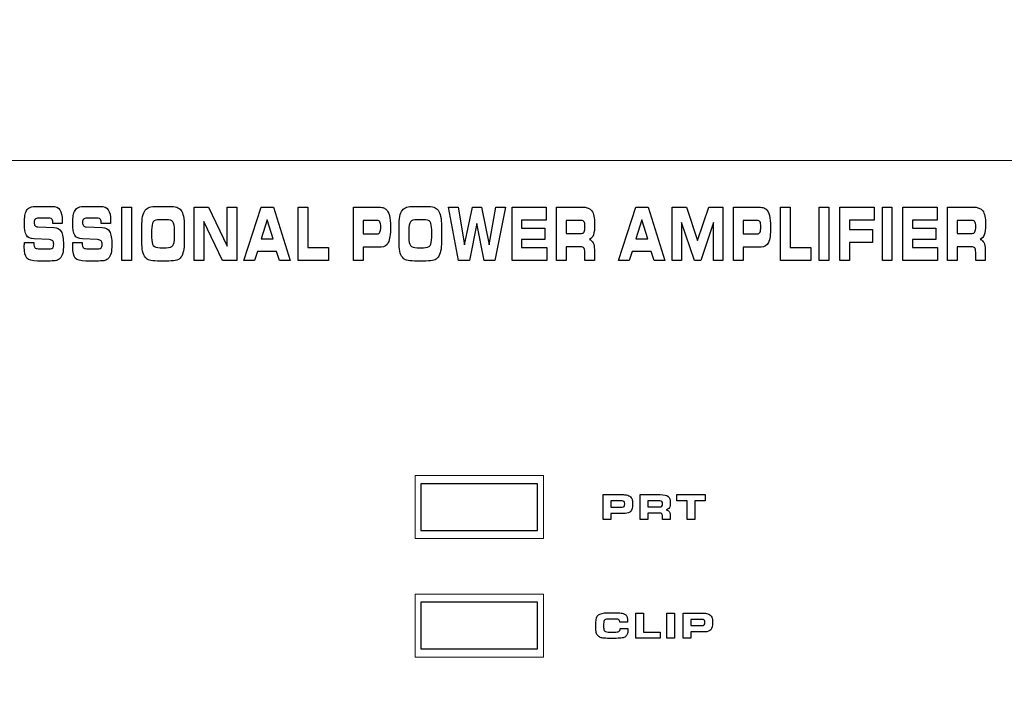
# Model space of a CAD drawing. Units: millimetres. Extents: x -947 to 680, y 488 to 1635.
# Drawn here: x -395 to -353, y 1275 to 1304 of the extents above; entities that cross this region are included whole.
import ezdxf

# ---------------------------------------------------------------- set-up
doc = ezdxf.new("R2010")
doc.units = ezdxf.units.MM
doc.header["$PDSIZE"] = -1
doc.styles.add('SLDTEXTSTYLE0', font='txt')
doc.styles.get("Standard").update_dxf_attribs({"font": 'malgun.ttf'})
doc.dimstyles.new('ISO-25', dxfattribs={"dimtxt": 2.5, "dimasz": 2.5, "dimexe": 1.25, "dimexo": 0.625, "dimtad": 1, "dimtxsty": 'SLDTEXTSTYLE0', "dimcen": 2.5, "dimadec": 0, "dimazin": 0, "dimtfac": 1, "dimtmove": 0, "dimatfit": 3, "dimfxl": 1, "dimarcsym": 0})

# ---------------------------------------------------------------- blocks, each defined once
blk = doc.blocks.new('*D6')
at = {"color": 0, "lineweight": -2, "transparency": 16777216}
for p, q in [((-645.106, 1272.411), (-645.106, 1338.441)), ((-165.106, 1272.411), (-165.106, 1338.441)), ((-630.106, 1328.441), (-180.106, 1328.441))]:
    blk.add_line(p, q, dxfattribs=at)
at = {"color": 0, "transparency": 16777216}
for points in [[(-630.106, 1330.941), (-630.106, 1325.941), (-645.106, 1328.441)], [(-180.106, 1330.941), (-180.106, 1325.941), (-165.106, 1328.441)]]:
    blk.add_solid(points, dxfattribs=at)
at = {"layer": 'Defpoints', "color": 0, "transparency": 16777216}
for p in [(-165.106, 1328.441), (-645.106, 1262.411), (-165.106, 1262.411)]:
    blk.add_point(p, dxfattribs=at)
at = {"color": 0, "transparency": 16777216, "insert": (-405.106, 1355.737), "char_height": 15, "attachment_point": 5}
blk.add_mtext('480,0', dxfattribs=at)

msp = doc.modelspace()

# ---------------------------------------------------------------- linework, layer by layer
at = {"lineweight": 9}
for p, q in [((-378.396, 1284.765), (-378.396, 1282.061)), ((-372.889, 1284.765), (-378.396, 1284.765)), ((-372.889, 1282.061), (-372.889, 1284.765)), ((-373.139, 1284.414), (-378.146, 1284.414)), ((-378.146, 1284.414), (-378.146, 1282.412)), ((-373.139, 1282.412), (-373.139, 1284.414)), ((-378.146, 1282.412), (-373.139, 1282.412)), ((-378.396, 1282.061), (-372.889, 1282.061)), ((-378.396, 1279.678), (-378.396, 1276.975)), ((-372.889, 1279.678), (-378.396, 1279.678)), ((-372.889, 1276.975), (-372.889, 1279.678)), ((-373.139, 1279.328), (-378.146, 1279.328)), ((-378.146, 1279.328), (-378.146, 1277.325)), ((-373.139, 1277.325), (-373.139, 1279.328)), ((-378.146, 1277.325), (-373.139, 1277.325)), ((-378.396, 1276.975), (-372.889, 1276.975))]:
    msp.add_line(p, q, dxfattribs=at)
for p, q in [((-373.139, 1284.414), (-378.146, 1284.414)), ((-378.146, 1284.414), (-378.146, 1282.412)), ((-373.139, 1282.412), (-373.139, 1284.414)), ((-378.146, 1282.412), (-373.139, 1282.412)), ((-373.139, 1279.327), (-378.146, 1279.327)), ((-378.146, 1279.327), (-378.146, 1277.325)), ((-373.139, 1277.325), (-373.139, 1279.327)), ((-378.146, 1277.325), (-373.139, 1277.325))]:
    msp.add_line(p, q)
msp.add_open_spline([(-309.157, 1298.298), (-309.157, 1298.298), (-502.169, 1298.298), (-502.169, 1298.298)], degree=3, dxfattribs=at)
for points in [[(-395.137, 1295.933), (-395.122, 1296.018), (-395.098, 1296.088), (-395.065, 1296.145)], [(-395.065, 1296.145), (-395.026, 1296.209), (-394.975, 1296.253), (-394.912, 1296.28)], [(-394.912, 1296.28), (-394.848, 1296.307), (-394.745, 1296.32), (-394.602, 1296.32)], [(-394.602, 1296.32), (-394.602, 1296.32), (-393.975, 1296.32), (-393.975, 1296.32)], [(-393.975, 1296.32), (-393.819, 1296.32), (-393.708, 1296.272), (-393.639, 1296.175)], [(-393.061, 1295.933), (-393.046, 1296.018), (-393.022, 1296.088), (-392.988, 1296.145)], [(-392.988, 1296.145), (-392.95, 1296.209), (-392.898, 1296.253), (-392.835, 1296.28)], [(-392.835, 1296.28), (-392.772, 1296.307), (-392.669, 1296.32), (-392.526, 1296.32)], [(-392.526, 1296.32), (-392.526, 1296.32), (-391.899, 1296.32), (-391.899, 1296.32)], [(-391.899, 1296.32), (-391.743, 1296.32), (-391.631, 1296.272), (-391.563, 1296.175)], [(-390.972, 1294.004), (-390.972, 1294.004), (-390.972, 1296.292), (-390.972, 1296.292)], [(-390.972, 1296.292), (-390.972, 1296.292), (-390.561, 1296.292), (-390.561, 1296.292)], [(-390.561, 1296.292), (-390.561, 1296.292), (-390.561, 1294.004), (-390.561, 1294.004)], [(-390.085, 1295.894), (-390.062, 1296.006), (-390.025, 1296.095), (-389.973, 1296.16)], [(-389.973, 1296.16), (-389.928, 1296.218), (-389.868, 1296.259), (-389.793, 1296.284)], [(-389.793, 1296.284), (-389.718, 1296.308), (-389.604, 1296.32), (-389.451, 1296.32)], [(-389.451, 1296.32), (-389.451, 1296.32), (-388.968, 1296.32), (-388.968, 1296.32)], [(-388.968, 1296.32), (-388.814, 1296.32), (-388.7, 1296.308), (-388.625, 1296.284)], [(-388.625, 1296.284), (-388.549, 1296.259), (-388.489, 1296.217), (-388.444, 1296.16)], [(-388.444, 1296.16), (-388.394, 1296.096), (-388.358, 1296.008), (-388.335, 1295.896)], [(-387.871, 1294.004), (-387.871, 1294.004), (-387.871, 1296.292), (-387.871, 1296.292)], [(-387.871, 1296.292), (-387.871, 1296.292), (-387.263, 1296.292), (-387.263, 1296.292)], [(-387.263, 1296.292), (-387.263, 1296.292), (-386.46, 1294.614), (-386.46, 1294.614)], [(-386.46, 1294.614), (-386.46, 1294.614), (-386.46, 1296.292), (-386.46, 1296.292)], [(-386.46, 1296.292), (-386.46, 1296.292), (-386.051, 1296.292), (-386.051, 1296.292)], [(-386.051, 1296.292), (-386.051, 1296.292), (-386.051, 1294.004), (-386.051, 1294.004)], [(-385.737, 1294.004), (-385.737, 1294.004), (-385.003, 1296.292), (-385.003, 1296.292)], [(-385.003, 1296.292), (-385.003, 1296.292), (-384.478, 1296.292), (-384.478, 1296.292)], [(-384.478, 1296.292), (-384.478, 1296.292), (-383.757, 1294.004), (-383.757, 1294.004)], [(-383.412, 1294.004), (-383.412, 1294.004), (-383.412, 1296.292), (-383.412, 1296.292)], [(-383.412, 1296.292), (-383.412, 1296.292), (-383.001, 1296.292), (-383.001, 1296.292)], [(-383.001, 1296.292), (-383.001, 1296.292), (-383.001, 1294.558), (-383.001, 1294.558)], [(-381.037, 1294.004), (-381.037, 1294.004), (-381.037, 1296.292), (-381.037, 1296.292)], [(-381.037, 1296.292), (-381.037, 1296.292), (-380.004, 1296.292), (-380.004, 1296.292)], [(-380.004, 1296.292), (-379.913, 1296.292), (-379.84, 1296.285), (-379.785, 1296.27)], [(-379.785, 1296.27), (-379.731, 1296.255), (-379.685, 1296.23), (-379.647, 1296.196)], [(-379.647, 1296.196), (-379.578, 1296.136), (-379.529, 1296.046), (-379.498, 1295.927)], [(-379.05, 1295.894), (-379.027, 1296.006), (-378.99, 1296.095), (-378.938, 1296.16)], [(-378.938, 1296.16), (-378.892, 1296.218), (-378.833, 1296.259), (-378.758, 1296.284)], [(-378.758, 1296.284), (-378.682, 1296.308), (-378.569, 1296.32), (-378.416, 1296.32)], [(-378.416, 1296.32), (-378.416, 1296.32), (-377.932, 1296.32), (-377.932, 1296.32)], [(-377.932, 1296.32), (-377.78, 1296.32), (-377.665, 1296.308), (-377.589, 1296.284)], [(-377.589, 1296.284), (-377.514, 1296.259), (-377.454, 1296.217), (-377.41, 1296.16)], [(-377.41, 1296.16), (-377.359, 1296.096), (-377.323, 1296.008), (-377.299, 1295.896)], [(-376.528, 1294.004), (-376.528, 1294.004), (-376.958, 1296.292), (-376.958, 1296.292)], [(-376.958, 1296.292), (-376.958, 1296.292), (-376.548, 1296.292), (-376.548, 1296.292)], [(-376.548, 1296.292), (-376.548, 1296.292), (-376.271, 1294.665), (-376.271, 1294.665)], [(-376.271, 1294.665), (-376.271, 1294.665), (-375.927, 1296.292), (-375.927, 1296.292)], [(-375.927, 1296.292), (-375.927, 1296.292), (-375.549, 1296.292), (-375.549, 1296.292)], [(-375.549, 1296.292), (-375.549, 1296.292), (-375.224, 1294.665), (-375.224, 1294.665)], [(-375.224, 1294.665), (-375.224, 1294.665), (-374.928, 1296.292), (-374.928, 1296.292)], [(-374.518, 1296.292), (-374.518, 1296.292), (-374.968, 1294.004), (-374.968, 1294.004)], [(-374.928, 1296.292), (-374.928, 1296.292), (-374.518, 1296.292), (-374.518, 1296.292)], [(-374.236, 1294.004), (-374.236, 1294.004), (-374.236, 1296.292), (-374.236, 1296.292)], [(-374.236, 1296.292), (-374.236, 1296.292), (-372.766, 1296.292), (-372.766, 1296.292)], [(-372.766, 1296.292), (-372.766, 1296.292), (-372.766, 1295.735), (-372.766, 1295.735)], [(-372.324, 1294.004), (-372.324, 1294.004), (-372.324, 1296.292), (-372.324, 1296.292)], [(-372.324, 1296.292), (-372.324, 1296.292), (-371.243, 1296.292), (-371.243, 1296.292)], [(-371.243, 1296.292), (-371.029, 1296.292), (-370.884, 1296.238), (-370.807, 1296.13)], [(-369.661, 1294.004), (-369.661, 1294.004), (-368.926, 1296.292), (-368.926, 1296.292)], [(-368.926, 1296.292), (-368.926, 1296.292), (-368.402, 1296.292), (-368.402, 1296.292)], [(-368.402, 1296.292), (-368.402, 1296.292), (-367.68, 1294.004), (-367.68, 1294.004)], [(-367.361, 1294.004), (-367.361, 1294.004), (-367.361, 1296.292), (-367.361, 1296.292)], [(-367.361, 1296.292), (-367.361, 1296.292), (-366.754, 1296.292), (-366.754, 1296.292)], [(-366.754, 1296.292), (-366.754, 1296.292), (-366.274, 1294.863), (-366.274, 1294.863)], [(-366.274, 1294.863), (-366.274, 1294.863), (-365.786, 1296.292), (-365.786, 1296.292)], [(-365.786, 1296.292), (-365.786, 1296.292), (-365.188, 1296.292), (-365.188, 1296.292)], [(-365.188, 1296.292), (-365.188, 1296.292), (-365.188, 1294.004), (-365.188, 1294.004)], [(-364.728, 1294.004), (-364.728, 1294.004), (-364.728, 1296.292), (-364.728, 1296.292)], [(-364.728, 1296.292), (-364.728, 1296.292), (-363.695, 1296.292), (-363.695, 1296.292)], [(-363.695, 1296.292), (-363.604, 1296.292), (-363.531, 1296.285), (-363.476, 1296.27)], [(-363.476, 1296.27), (-363.421, 1296.255), (-363.375, 1296.23), (-363.337, 1296.196)], [(-363.337, 1296.196), (-363.269, 1296.136), (-363.22, 1296.046), (-363.189, 1295.927)], [(-362.718, 1294.004), (-362.718, 1294.004), (-362.718, 1296.292), (-362.718, 1296.292)], [(-362.718, 1296.292), (-362.718, 1296.292), (-362.307, 1296.292), (-362.307, 1296.292)], [(-362.307, 1296.292), (-362.307, 1296.292), (-362.307, 1294.558), (-362.307, 1294.558)], [(-361.052, 1294.004), (-361.052, 1294.004), (-361.052, 1296.292), (-361.052, 1296.292)], [(-361.052, 1296.292), (-361.052, 1296.292), (-360.642, 1296.292), (-360.642, 1296.292)], [(-360.642, 1296.292), (-360.642, 1296.292), (-360.642, 1294.004), (-360.642, 1294.004)], [(-360.172, 1294.004), (-360.172, 1294.004), (-360.172, 1296.292), (-360.172, 1296.292)], [(-360.172, 1296.292), (-360.172, 1296.292), (-358.702, 1296.292), (-358.702, 1296.292)], [(-358.702, 1296.292), (-358.702, 1296.292), (-358.702, 1295.735), (-358.702, 1295.735)], [(-358.346, 1294.004), (-358.346, 1294.004), (-358.346, 1296.292), (-358.346, 1296.292)], [(-358.346, 1296.292), (-358.346, 1296.292), (-357.935, 1296.292), (-357.935, 1296.292)], [(-357.935, 1296.292), (-357.935, 1296.292), (-357.935, 1294.004), (-357.935, 1294.004)], [(-357.465, 1294.004), (-357.465, 1294.004), (-357.465, 1296.292), (-357.465, 1296.292)], [(-357.465, 1296.292), (-357.465, 1296.292), (-355.995, 1296.292), (-355.995, 1296.292)], [(-355.995, 1296.292), (-355.995, 1296.292), (-355.995, 1295.735), (-355.995, 1295.735)], [(-355.554, 1294.004), (-355.554, 1294.004), (-355.554, 1296.292), (-355.554, 1296.292)], [(-355.554, 1296.292), (-355.554, 1296.292), (-354.472, 1296.292), (-354.472, 1296.292)], [(-354.472, 1296.292), (-354.259, 1296.292), (-354.113, 1296.238), (-354.036, 1296.13)], [(-394.545, 1295.817), (-394.624, 1295.817), (-394.676, 1295.804), (-394.701, 1295.777)], [(-394.071, 1295.817), (-394.071, 1295.817), (-394.545, 1295.817), (-394.545, 1295.817)], [(-393.97, 1295.76), (-393.992, 1295.798), (-394.027, 1295.817), (-394.071, 1295.817)], [(-393.936, 1295.59), (-393.936, 1295.666), (-393.947, 1295.722), (-393.97, 1295.76)], [(-392.469, 1295.817), (-392.548, 1295.817), (-392.6, 1295.804), (-392.626, 1295.777)], [(-391.995, 1295.817), (-391.995, 1295.817), (-392.469, 1295.817), (-392.469, 1295.817)], [(-391.894, 1295.76), (-391.916, 1295.798), (-391.95, 1295.817), (-391.995, 1295.817)], [(-391.86, 1295.59), (-391.86, 1295.666), (-391.872, 1295.722), (-391.894, 1295.76)], [(-390.12, 1295.439), (-390.12, 1295.631), (-390.108, 1295.783), (-390.085, 1295.894)], [(-389.34, 1295.747), (-389.488, 1295.747), (-389.586, 1295.716), (-389.632, 1295.654)], [(-389.077, 1295.747), (-389.077, 1295.747), (-389.34, 1295.747), (-389.34, 1295.747)], [(-388.788, 1295.655), (-388.835, 1295.717), (-388.932, 1295.747), (-389.077, 1295.747)], [(-388.335, 1295.896), (-388.312, 1295.784), (-388.3, 1295.641), (-388.3, 1295.466)], [(-384.746, 1295.745), (-384.746, 1295.745), (-385.003, 1294.936), (-385.003, 1294.936)], [(-384.485, 1294.936), (-384.485, 1294.936), (-384.746, 1295.745), (-384.746, 1295.745)], [(-380.019, 1295.722), (-380.019, 1295.722), (-380.624, 1295.722), (-380.624, 1295.722)], [(-380.624, 1295.722), (-380.624, 1295.722), (-380.624, 1295.143), (-380.624, 1295.143)], [(-379.905, 1295.658), (-379.929, 1295.701), (-379.967, 1295.722), (-380.019, 1295.722)], [(-379.084, 1295.439), (-379.084, 1295.631), (-379.073, 1295.783), (-379.05, 1295.894)], [(-378.305, 1295.747), (-378.454, 1295.747), (-378.55, 1295.716), (-378.597, 1295.654)], [(-378.042, 1295.747), (-378.042, 1295.747), (-378.305, 1295.747), (-378.305, 1295.747)], [(-377.753, 1295.655), (-377.8, 1295.717), (-377.897, 1295.747), (-378.042, 1295.747)], [(-377.299, 1295.896), (-377.276, 1295.784), (-377.265, 1295.641), (-377.265, 1295.466)], [(-372.766, 1295.735), (-372.766, 1295.735), (-373.825, 1295.735), (-373.825, 1295.735)], [(-373.825, 1295.735), (-373.825, 1295.735), (-373.825, 1295.389), (-373.825, 1295.389)], [(-371.258, 1295.722), (-371.258, 1295.722), (-371.911, 1295.722), (-371.911, 1295.722)], [(-371.911, 1295.722), (-371.911, 1295.722), (-371.911, 1295.162), (-371.911, 1295.162)], [(-371.145, 1295.661), (-371.168, 1295.702), (-371.206, 1295.722), (-371.258, 1295.722)], [(-368.67, 1295.745), (-368.67, 1295.745), (-368.926, 1294.936), (-368.926, 1294.936)], [(-368.409, 1294.936), (-368.409, 1294.936), (-368.67, 1295.745), (-368.67, 1295.745)], [(-363.71, 1295.722), (-363.71, 1295.722), (-364.315, 1295.722), (-364.315, 1295.722)], [(-364.315, 1295.722), (-364.315, 1295.722), (-364.315, 1295.143), (-364.315, 1295.143)], [(-363.596, 1295.658), (-363.62, 1295.701), (-363.658, 1295.722), (-363.71, 1295.722)], [(-358.702, 1295.735), (-358.702, 1295.735), (-359.761, 1295.735), (-359.761, 1295.735)], [(-359.761, 1295.735), (-359.761, 1295.735), (-359.761, 1295.326), (-359.761, 1295.326)], [(-355.995, 1295.735), (-355.995, 1295.735), (-357.054, 1295.735), (-357.054, 1295.735)], [(-357.054, 1295.735), (-357.054, 1295.735), (-357.054, 1295.389), (-357.054, 1295.389)], [(-354.487, 1295.722), (-354.487, 1295.722), (-355.141, 1295.722), (-355.141, 1295.722)], [(-355.141, 1295.722), (-355.141, 1295.722), (-355.141, 1295.162), (-355.141, 1295.162)], [(-354.374, 1295.661), (-354.398, 1295.702), (-354.435, 1295.722), (-354.487, 1295.722)], [(-394.705, 1295.495), (-394.683, 1295.466), (-394.64, 1295.448), (-394.579, 1295.439)], [(-394.579, 1295.439), (-394.579, 1295.439), (-393.903, 1295.421), (-393.903, 1295.421)], [(-393.936, 1295.581), (-393.936, 1295.581), (-393.936, 1295.59), (-393.936, 1295.59)], [(-393.54, 1295.581), (-393.54, 1295.581), (-393.936, 1295.581), (-393.936, 1295.581)], [(-393.903, 1295.421), (-393.749, 1295.414), (-393.64, 1295.355), (-393.577, 1295.244)], [(-393.537, 1295.66), (-393.537, 1295.644), (-393.538, 1295.617), (-393.54, 1295.581)], [(-392.629, 1295.495), (-392.606, 1295.466), (-392.564, 1295.448), (-392.503, 1295.439)], [(-392.503, 1295.439), (-392.503, 1295.439), (-391.827, 1295.421), (-391.827, 1295.421)], [(-391.86, 1295.581), (-391.86, 1295.581), (-391.86, 1295.59), (-391.86, 1295.59)], [(-391.464, 1295.581), (-391.464, 1295.581), (-391.86, 1295.581), (-391.86, 1295.581)], [(-391.827, 1295.421), (-391.672, 1295.414), (-391.564, 1295.355), (-391.501, 1295.244)], [(-391.461, 1295.66), (-391.461, 1295.644), (-391.462, 1295.617), (-391.464, 1295.581)], [(-390.12, 1294.815), (-390.12, 1294.815), (-390.12, 1295.439), (-390.12, 1295.439)], [(-389.632, 1295.654), (-389.678, 1295.591), (-389.701, 1295.473), (-389.701, 1295.297)], [(-389.701, 1295.297), (-389.701, 1295.297), (-389.701, 1294.98), (-389.701, 1294.98)], [(-388.716, 1295.31), (-388.716, 1295.478), (-388.74, 1295.593), (-388.788, 1295.655)], [(-388.716, 1294.986), (-388.716, 1294.986), (-388.716, 1295.31), (-388.716, 1295.31)], [(-388.3, 1295.466), (-388.3, 1295.466), (-388.3, 1294.83), (-388.3, 1294.83)], [(-386.653, 1294.004), (-386.653, 1294.004), (-387.46, 1295.668), (-387.46, 1295.668)], [(-387.46, 1295.668), (-387.46, 1295.668), (-387.46, 1294.004), (-387.46, 1294.004)], [(-379.084, 1294.815), (-379.084, 1294.815), (-379.084, 1295.439), (-379.084, 1295.439)], [(-378.597, 1295.654), (-378.643, 1295.591), (-378.666, 1295.473), (-378.666, 1295.297)], [(-378.666, 1295.297), (-378.666, 1295.297), (-378.666, 1294.98), (-378.666, 1294.98)], [(-377.681, 1295.31), (-377.681, 1295.478), (-377.705, 1295.593), (-377.753, 1295.655)], [(-377.681, 1294.986), (-377.681, 1294.986), (-377.681, 1295.31), (-377.681, 1295.31)], [(-377.265, 1295.466), (-377.265, 1295.466), (-377.265, 1294.83), (-377.265, 1294.83)], [(-375.742, 1295.581), (-375.742, 1295.581), (-376.058, 1294.004), (-376.058, 1294.004)], [(-375.431, 1294.004), (-375.431, 1294.004), (-375.742, 1295.581), (-375.742, 1295.581)], [(-373.825, 1295.389), (-373.825, 1295.389), (-372.827, 1295.389), (-372.827, 1295.389)], [(-372.827, 1295.389), (-372.827, 1295.389), (-372.827, 1294.907), (-372.827, 1294.907)], [(-366.41, 1294.004), (-366.41, 1294.004), (-366.962, 1295.634), (-366.962, 1295.634)], [(-366.962, 1295.634), (-366.962, 1295.634), (-366.962, 1294.004), (-366.962, 1294.004)], [(-365.586, 1295.634), (-365.586, 1295.634), (-366.141, 1294.004), (-366.141, 1294.004)], [(-365.586, 1294.004), (-365.586, 1294.004), (-365.586, 1295.634), (-365.586, 1295.634)], [(-359.761, 1295.326), (-359.761, 1295.326), (-358.763, 1295.326), (-358.763, 1295.326)], [(-358.763, 1295.326), (-358.763, 1295.326), (-358.763, 1294.772), (-358.763, 1294.772)], [(-357.054, 1295.389), (-357.054, 1295.389), (-356.056, 1295.389), (-356.056, 1295.389)], [(-356.056, 1295.389), (-356.056, 1295.389), (-356.056, 1294.907), (-356.056, 1294.907)], [(-394.747, 1294.926), (-394.908, 1294.934), (-395.017, 1294.986), (-395.074, 1295.082)], [(-394.102, 1294.901), (-394.102, 1294.901), (-394.747, 1294.926), (-394.747, 1294.926)], [(-393.94, 1294.841), (-393.965, 1294.871), (-394.019, 1294.89), (-394.102, 1294.901)], [(-392.671, 1294.926), (-392.832, 1294.934), (-392.941, 1294.986), (-392.998, 1295.082)], [(-392.025, 1294.901), (-392.025, 1294.901), (-392.671, 1294.926), (-392.671, 1294.926)], [(-391.864, 1294.841), (-391.889, 1294.871), (-391.943, 1294.89), (-392.025, 1294.901)], [(-389.701, 1294.98), (-389.701, 1294.815), (-389.677, 1294.702), (-389.628, 1294.641)], [(-388.788, 1294.641), (-388.74, 1294.703), (-388.716, 1294.818), (-388.716, 1294.986)], [(-385.003, 1294.936), (-385.003, 1294.936), (-384.485, 1294.936), (-384.485, 1294.936)], [(-380.624, 1295.143), (-380.624, 1295.143), (-380.019, 1295.143), (-380.019, 1295.143)], [(-380.019, 1295.143), (-379.964, 1295.143), (-379.925, 1295.166), (-379.904, 1295.211)], [(-378.666, 1294.98), (-378.666, 1294.815), (-378.641, 1294.702), (-378.593, 1294.641)], [(-372.827, 1294.907), (-372.827, 1294.907), (-373.825, 1294.907), (-373.825, 1294.907)], [(-373.825, 1294.907), (-373.825, 1294.907), (-373.825, 1294.558), (-373.825, 1294.558)], [(-371.911, 1295.162), (-371.911, 1295.162), (-371.258, 1295.162), (-371.258, 1295.162)], [(-371.258, 1295.162), (-371.203, 1295.162), (-371.165, 1295.184), (-371.143, 1295.228)], [(-370.743, 1295.101), (-370.777, 1295.005), (-370.835, 1294.94), (-370.916, 1294.907)], [(-370.916, 1294.907), (-370.844, 1294.878), (-370.791, 1294.828), (-370.755, 1294.755)], [(-368.926, 1294.936), (-368.926, 1294.936), (-368.409, 1294.936), (-368.409, 1294.936)], [(-364.315, 1295.143), (-364.315, 1295.143), (-363.71, 1295.143), (-363.71, 1295.143)], [(-363.71, 1295.143), (-363.655, 1295.143), (-363.616, 1295.166), (-363.594, 1295.211)], [(-356.056, 1294.907), (-356.056, 1294.907), (-357.054, 1294.907), (-357.054, 1294.907)], [(-357.054, 1294.907), (-357.054, 1294.907), (-357.054, 1294.558), (-357.054, 1294.558)], [(-355.141, 1295.162), (-355.141, 1295.162), (-354.487, 1295.162), (-354.487, 1295.162)], [(-354.487, 1295.162), (-354.433, 1295.162), (-354.394, 1295.184), (-354.372, 1295.228)], [(-353.972, 1295.101), (-354.007, 1295.005), (-354.064, 1294.94), (-354.145, 1294.907)], [(-354.145, 1294.907), (-354.074, 1294.878), (-354.02, 1294.828), (-353.985, 1294.755)], [(-395.162, 1294.651), (-395.161, 1294.682), (-395.16, 1294.72), (-395.158, 1294.766)], [(-395.158, 1294.766), (-395.158, 1294.766), (-394.752, 1294.767), (-394.752, 1294.767)], [(-394.752, 1294.767), (-394.752, 1294.767), (-394.752, 1294.725), (-394.752, 1294.725)], [(-394.752, 1294.725), (-394.752, 1294.639), (-394.74, 1294.581), (-394.715, 1294.55)], [(-394.715, 1294.55), (-394.691, 1294.52), (-394.639, 1294.504), (-394.56, 1294.504)], [(-394.56, 1294.504), (-394.56, 1294.504), (-394.044, 1294.504), (-394.044, 1294.504)], [(-394.044, 1294.504), (-393.993, 1294.504), (-393.957, 1294.519), (-393.935, 1294.548)], [(-393.086, 1294.651), (-393.085, 1294.682), (-393.084, 1294.72), (-393.082, 1294.766)], [(-393.082, 1294.766), (-393.082, 1294.766), (-392.676, 1294.767), (-392.676, 1294.767)], [(-392.676, 1294.767), (-392.676, 1294.767), (-392.676, 1294.725), (-392.676, 1294.725)], [(-392.676, 1294.725), (-392.676, 1294.639), (-392.664, 1294.581), (-392.639, 1294.55)], [(-392.639, 1294.55), (-392.615, 1294.52), (-392.563, 1294.504), (-392.484, 1294.504)], [(-392.484, 1294.504), (-392.484, 1294.504), (-391.968, 1294.504), (-391.968, 1294.504)], [(-391.968, 1294.504), (-391.917, 1294.504), (-391.881, 1294.519), (-391.859, 1294.548)], [(-390.085, 1294.393), (-390.108, 1294.5), (-390.12, 1294.64), (-390.12, 1294.815)], [(-389.628, 1294.641), (-389.58, 1294.58), (-389.483, 1294.548), (-389.338, 1294.548)], [(-389.338, 1294.548), (-389.338, 1294.548), (-389.077, 1294.548), (-389.077, 1294.548)], [(-389.077, 1294.548), (-388.932, 1294.548), (-388.835, 1294.58), (-388.788, 1294.641)], [(-388.3, 1294.83), (-388.3, 1294.653), (-388.312, 1294.51), (-388.335, 1294.4)], [(-383.001, 1294.558), (-383.001, 1294.558), (-382.105, 1294.558), (-382.105, 1294.558)], [(-382.105, 1294.558), (-382.105, 1294.558), (-382.105, 1294.004), (-382.105, 1294.004)], [(-379.856, 1294.574), (-379.856, 1294.574), (-380.624, 1294.574), (-380.624, 1294.574)], [(-380.624, 1294.574), (-380.624, 1294.574), (-380.624, 1294.004), (-380.624, 1294.004)], [(-379.544, 1294.768), (-379.606, 1294.639), (-379.71, 1294.574), (-379.856, 1294.574)], [(-379.05, 1294.393), (-379.073, 1294.5), (-379.084, 1294.64), (-379.084, 1294.815)], [(-378.593, 1294.641), (-378.544, 1294.58), (-378.448, 1294.548), (-378.303, 1294.548)], [(-378.303, 1294.548), (-378.303, 1294.548), (-378.042, 1294.548), (-378.042, 1294.548)], [(-377.265, 1294.83), (-377.265, 1294.653), (-377.276, 1294.51), (-377.299, 1294.4)], [(-373.825, 1294.558), (-373.825, 1294.558), (-372.749, 1294.558), (-372.749, 1294.558)], [(-372.749, 1294.558), (-372.749, 1294.558), (-372.749, 1294.004), (-372.749, 1294.004)], [(-371.299, 1294.59), (-371.299, 1294.59), (-371.911, 1294.59), (-371.911, 1294.59)], [(-371.911, 1294.59), (-371.911, 1294.59), (-371.911, 1294.004), (-371.911, 1294.004)], [(-371.151, 1294.539), (-371.176, 1294.573), (-371.225, 1294.59), (-371.299, 1294.59)], [(-371.113, 1294.353), (-371.113, 1294.443), (-371.126, 1294.505), (-371.151, 1294.539)], [(-370.755, 1294.755), (-370.72, 1294.682), (-370.702, 1294.588), (-370.702, 1294.472)], [(-370.702, 1294.472), (-370.702, 1294.472), (-370.702, 1294.004), (-370.702, 1294.004)], [(-363.547, 1294.574), (-363.547, 1294.574), (-364.315, 1294.574), (-364.315, 1294.574)], [(-364.315, 1294.574), (-364.315, 1294.574), (-364.315, 1294.004), (-364.315, 1294.004)], [(-363.235, 1294.768), (-363.297, 1294.639), (-363.401, 1294.574), (-363.547, 1294.574)], [(-362.307, 1294.558), (-362.307, 1294.558), (-361.411, 1294.558), (-361.411, 1294.558)], [(-361.411, 1294.558), (-361.411, 1294.558), (-361.411, 1294.004), (-361.411, 1294.004)], [(-358.763, 1294.772), (-358.763, 1294.772), (-359.761, 1294.772), (-359.761, 1294.772)], [(-359.761, 1294.772), (-359.761, 1294.772), (-359.761, 1294.004), (-359.761, 1294.004)], [(-357.054, 1294.558), (-357.054, 1294.558), (-355.979, 1294.558), (-355.979, 1294.558)], [(-355.979, 1294.558), (-355.979, 1294.558), (-355.979, 1294.004), (-355.979, 1294.004)], [(-354.528, 1294.59), (-354.528, 1294.59), (-355.141, 1294.59), (-355.141, 1294.59)], [(-355.141, 1294.59), (-355.141, 1294.59), (-355.141, 1294.004), (-355.141, 1294.004)], [(-354.38, 1294.539), (-354.405, 1294.573), (-354.454, 1294.59), (-354.528, 1294.59)], [(-354.343, 1294.353), (-354.343, 1294.443), (-354.355, 1294.505), (-354.38, 1294.539)], [(-353.985, 1294.755), (-353.949, 1294.682), (-353.932, 1294.588), (-353.932, 1294.472)], [(-353.932, 1294.472), (-353.932, 1294.472), (-353.932, 1294.004), (-353.932, 1294.004)], [(-394.599, 1293.976), (-394.823, 1293.976), (-394.974, 1294.019), (-395.049, 1294.104)], [(-393.635, 1294.085), (-393.671, 1294.046), (-393.72, 1294.018), (-393.781, 1294.001)], [(-393.517, 1294.308), (-393.541, 1294.221), (-393.58, 1294.146), (-393.635, 1294.085)], [(-392.522, 1293.976), (-392.747, 1293.976), (-392.897, 1294.019), (-392.974, 1294.104)], [(-391.558, 1294.085), (-391.594, 1294.046), (-391.643, 1294.018), (-391.706, 1294.001)], [(-391.441, 1294.308), (-391.464, 1294.221), (-391.503, 1294.146), (-391.558, 1294.085)], [(-389.973, 1294.136), (-390.025, 1294.201), (-390.062, 1294.287), (-390.085, 1294.393)], [(-389.795, 1294.012), (-389.868, 1294.036), (-389.927, 1294.078), (-389.973, 1294.136)], [(-388.444, 1294.136), (-388.49, 1294.078), (-388.549, 1294.036), (-388.623, 1294.012)], [(-388.335, 1294.4), (-388.358, 1294.289), (-388.394, 1294.201), (-388.444, 1294.136)], [(-385.158, 1294.385), (-385.158, 1294.385), (-385.289, 1294.004), (-385.289, 1294.004)], [(-384.338, 1294.385), (-384.338, 1294.385), (-385.158, 1294.385), (-385.158, 1294.385)], [(-384.208, 1294.004), (-384.208, 1294.004), (-384.338, 1294.385), (-384.338, 1294.385)], [(-378.938, 1294.136), (-378.99, 1294.201), (-379.027, 1294.287), (-379.05, 1294.393)], [(-378.76, 1294.012), (-378.833, 1294.036), (-378.892, 1294.078), (-378.938, 1294.136)], [(-377.41, 1294.136), (-377.454, 1294.078), (-377.514, 1294.036), (-377.588, 1294.012)], [(-377.299, 1294.4), (-377.323, 1294.289), (-377.359, 1294.201), (-377.41, 1294.136)], [(-371.113, 1294.004), (-371.113, 1294.004), (-371.113, 1294.353), (-371.113, 1294.353)], [(-369.081, 1294.385), (-369.081, 1294.385), (-369.213, 1294.004), (-369.213, 1294.004)], [(-368.261, 1294.385), (-368.261, 1294.385), (-369.081, 1294.385), (-369.081, 1294.385)], [(-368.131, 1294.004), (-368.131, 1294.004), (-368.261, 1294.385), (-368.261, 1294.385)], [(-354.343, 1294.004), (-354.343, 1294.004), (-354.343, 1294.353), (-354.343, 1294.353)], [(-394.051, 1293.976), (-394.051, 1293.976), (-394.599, 1293.976), (-394.599, 1293.976)], [(-393.781, 1294.001), (-393.844, 1293.984), (-393.933, 1293.976), (-394.051, 1293.976)], [(-391.975, 1293.976), (-391.975, 1293.976), (-392.522, 1293.976), (-392.522, 1293.976)], [(-391.706, 1294.001), (-391.767, 1293.984), (-391.857, 1293.976), (-391.975, 1293.976)], [(-390.561, 1294.004), (-390.561, 1294.004), (-390.972, 1294.004), (-390.972, 1294.004)], [(-389.45, 1293.976), (-389.607, 1293.976), (-389.722, 1293.988), (-389.795, 1294.012)], [(-388.968, 1293.976), (-388.968, 1293.976), (-389.45, 1293.976), (-389.45, 1293.976)], [(-388.623, 1294.012), (-388.697, 1293.988), (-388.812, 1293.976), (-388.968, 1293.976)], [(-387.46, 1294.004), (-387.46, 1294.004), (-387.871, 1294.004), (-387.871, 1294.004)], [(-386.051, 1294.004), (-386.051, 1294.004), (-386.653, 1294.004), (-386.653, 1294.004)], [(-385.289, 1294.004), (-385.289, 1294.004), (-385.737, 1294.004), (-385.737, 1294.004)], [(-383.757, 1294.004), (-383.757, 1294.004), (-384.208, 1294.004), (-384.208, 1294.004)], [(-382.105, 1294.004), (-382.105, 1294.004), (-383.412, 1294.004), (-383.412, 1294.004)], [(-380.624, 1294.004), (-380.624, 1294.004), (-381.037, 1294.004), (-381.037, 1294.004)], [(-378.414, 1293.976), (-378.572, 1293.976), (-378.687, 1293.988), (-378.76, 1294.012)], [(-377.932, 1293.976), (-377.932, 1293.976), (-378.414, 1293.976), (-378.414, 1293.976)], [(-377.588, 1294.012), (-377.662, 1293.988), (-377.777, 1293.976), (-377.932, 1293.976)], [(-376.058, 1294.004), (-376.058, 1294.004), (-376.528, 1294.004), (-376.528, 1294.004)], [(-374.968, 1294.004), (-374.968, 1294.004), (-375.431, 1294.004), (-375.431, 1294.004)], [(-372.749, 1294.004), (-372.749, 1294.004), (-374.236, 1294.004), (-374.236, 1294.004)], [(-371.911, 1294.004), (-371.911, 1294.004), (-372.324, 1294.004), (-372.324, 1294.004)], [(-370.702, 1294.004), (-370.702, 1294.004), (-371.113, 1294.004), (-371.113, 1294.004)], [(-369.213, 1294.004), (-369.213, 1294.004), (-369.661, 1294.004), (-369.661, 1294.004)], [(-367.68, 1294.004), (-367.68, 1294.004), (-368.131, 1294.004), (-368.131, 1294.004)], [(-366.962, 1294.004), (-366.962, 1294.004), (-367.361, 1294.004), (-367.361, 1294.004)], [(-366.141, 1294.004), (-366.141, 1294.004), (-366.41, 1294.004), (-366.41, 1294.004)], [(-365.188, 1294.004), (-365.188, 1294.004), (-365.586, 1294.004), (-365.586, 1294.004)], [(-364.315, 1294.004), (-364.315, 1294.004), (-364.728, 1294.004), (-364.728, 1294.004)], [(-361.411, 1294.004), (-361.411, 1294.004), (-362.718, 1294.004), (-362.718, 1294.004)], [(-360.642, 1294.004), (-360.642, 1294.004), (-361.052, 1294.004), (-361.052, 1294.004)], [(-359.761, 1294.004), (-359.761, 1294.004), (-360.172, 1294.004), (-360.172, 1294.004)], [(-357.935, 1294.004), (-357.935, 1294.004), (-358.346, 1294.004), (-358.346, 1294.004)], [(-355.979, 1294.004), (-355.979, 1294.004), (-357.465, 1294.004), (-357.465, 1294.004)], [(-355.141, 1294.004), (-355.141, 1294.004), (-355.554, 1294.004), (-355.554, 1294.004)], [(-353.932, 1294.004), (-353.932, 1294.004), (-354.343, 1294.004), (-354.343, 1294.004)], [(-370.325, 1282.877), (-370.325, 1282.877), (-370.325, 1283.947), (-370.325, 1283.947)], [(-370.325, 1283.947), (-370.325, 1283.947), (-369.503, 1283.947), (-369.503, 1283.947)], [(-369.503, 1283.947), (-369.431, 1283.947), (-369.373, 1283.944), (-369.329, 1283.937)], [(-369.329, 1283.937), (-369.286, 1283.93), (-369.249, 1283.918), (-369.219, 1283.902)], [(-369.219, 1283.902), (-369.165, 1283.874), (-369.126, 1283.832), (-369.101, 1283.776)], [(-368.743, 1282.877), (-368.743, 1282.877), (-368.743, 1283.947), (-368.743, 1283.947)], [(-368.743, 1283.947), (-368.743, 1283.947), (-367.883, 1283.947), (-367.883, 1283.947)], [(-367.883, 1283.947), (-367.713, 1283.947), (-367.598, 1283.922), (-367.537, 1283.872)], [(-367.167, 1283.685), (-367.167, 1283.685), (-367.167, 1283.947), (-367.167, 1283.947)], [(-367.167, 1283.947), (-367.167, 1283.947), (-365.946, 1283.947), (-365.946, 1283.947)], [(-365.946, 1283.947), (-365.946, 1283.947), (-365.946, 1283.685), (-365.946, 1283.685)], [(-369.515, 1283.681), (-369.515, 1283.681), (-369.996, 1283.681), (-369.996, 1283.681)], [(-369.996, 1283.681), (-369.996, 1283.681), (-369.996, 1283.41), (-369.996, 1283.41)], [(-369.425, 1283.651), (-369.444, 1283.671), (-369.474, 1283.681), (-369.515, 1283.681)], [(-367.895, 1283.681), (-367.895, 1283.681), (-368.415, 1283.681), (-368.415, 1283.681)], [(-368.415, 1283.681), (-368.415, 1283.681), (-368.415, 1283.419), (-368.415, 1283.419)], [(-367.805, 1283.652), (-367.824, 1283.671), (-367.854, 1283.681), (-367.895, 1283.681)], [(-366.72, 1283.685), (-366.72, 1283.685), (-367.167, 1283.685), (-367.167, 1283.685)], [(-366.72, 1282.877), (-366.72, 1282.877), (-366.72, 1283.685), (-366.72, 1283.685)], [(-365.946, 1283.685), (-365.946, 1283.685), (-366.393, 1283.685), (-366.393, 1283.685)], [(-366.393, 1283.685), (-366.393, 1283.685), (-366.393, 1282.877), (-366.393, 1282.877)], [(-369.996, 1283.41), (-369.996, 1283.41), (-369.515, 1283.41), (-369.515, 1283.41)], [(-369.386, 1283.143), (-369.386, 1283.143), (-369.996, 1283.143), (-369.996, 1283.143)], [(-369.996, 1283.143), (-369.996, 1283.143), (-369.996, 1282.877), (-369.996, 1282.877)], [(-369.515, 1283.41), (-369.472, 1283.41), (-369.441, 1283.42), (-369.423, 1283.442)], [(-369.138, 1283.234), (-369.187, 1283.174), (-369.27, 1283.143), (-369.386, 1283.143)], [(-368.415, 1283.419), (-368.415, 1283.419), (-367.895, 1283.419), (-367.895, 1283.419)], [(-367.927, 1283.151), (-367.927, 1283.151), (-368.415, 1283.151), (-368.415, 1283.151)], [(-368.415, 1283.151), (-368.415, 1283.151), (-368.415, 1282.877), (-368.415, 1282.877)], [(-367.81, 1283.127), (-367.83, 1283.143), (-367.869, 1283.151), (-367.927, 1283.151)], [(-367.895, 1283.419), (-367.851, 1283.419), (-367.821, 1283.429), (-367.803, 1283.449)], [(-367.78, 1283.04), (-367.78, 1283.083), (-367.79, 1283.111), (-367.81, 1283.127)], [(-367.78, 1282.877), (-367.78, 1282.877), (-367.78, 1283.04), (-367.78, 1283.04)], [(-367.486, 1283.39), (-367.513, 1283.345), (-367.559, 1283.315), (-367.623, 1283.3)], [(-367.623, 1283.3), (-367.566, 1283.286), (-367.524, 1283.262), (-367.495, 1283.228)], [(-367.495, 1283.228), (-367.467, 1283.194), (-367.453, 1283.15), (-367.453, 1283.096)], [(-367.453, 1283.096), (-367.453, 1283.096), (-367.453, 1282.877), (-367.453, 1282.877)], [(-369.996, 1282.877), (-369.996, 1282.877), (-370.325, 1282.877), (-370.325, 1282.877)], [(-368.415, 1282.877), (-368.415, 1282.877), (-368.743, 1282.877), (-368.743, 1282.877)], [(-367.453, 1282.877), (-367.453, 1282.877), (-367.78, 1282.877), (-367.78, 1282.877)], [(-366.393, 1282.877), (-366.393, 1282.877), (-366.72, 1282.877), (-366.72, 1282.877)], [(-370.529, 1278.783), (-370.457, 1278.844), (-370.325, 1278.874), (-370.133, 1278.874)], [(-370.133, 1278.874), (-370.133, 1278.874), (-369.768, 1278.874), (-369.768, 1278.874)], [(-369.768, 1278.874), (-369.651, 1278.874), (-369.565, 1278.869), (-369.509, 1278.858)], [(-369.509, 1278.858), (-369.454, 1278.848), (-369.41, 1278.83), (-369.377, 1278.805)], [(-368.92, 1277.791), (-368.92, 1277.791), (-368.92, 1278.861), (-368.92, 1278.861)], [(-368.92, 1278.861), (-368.92, 1278.861), (-368.593, 1278.861), (-368.593, 1278.861)], [(-368.593, 1278.861), (-368.593, 1278.861), (-368.593, 1278.05), (-368.593, 1278.05)], [(-367.596, 1277.791), (-367.596, 1277.791), (-367.596, 1278.861), (-367.596, 1278.861)], [(-367.596, 1278.861), (-367.596, 1278.861), (-367.269, 1278.861), (-367.269, 1278.861)], [(-367.269, 1278.861), (-367.269, 1278.861), (-367.269, 1277.791), (-367.269, 1277.791)], [(-366.891, 1277.791), (-366.891, 1277.791), (-366.891, 1278.861), (-366.891, 1278.861)], [(-366.891, 1278.861), (-366.891, 1278.861), (-366.07, 1278.861), (-366.07, 1278.861)], [(-366.07, 1278.861), (-365.998, 1278.861), (-365.94, 1278.857), (-365.896, 1278.85)], [(-365.896, 1278.85), (-365.853, 1278.843), (-365.816, 1278.832), (-365.786, 1278.816)], [(-365.786, 1278.816), (-365.732, 1278.788), (-365.692, 1278.746), (-365.668, 1278.69)], [(-370.639, 1278.462), (-370.639, 1278.615), (-370.602, 1278.722), (-370.529, 1278.783)], [(-370.639, 1278.171), (-370.639, 1278.171), (-370.639, 1278.462), (-370.639, 1278.462)], [(-370.258, 1278.566), (-370.29, 1278.539), (-370.306, 1278.482), (-370.306, 1278.396)], [(-370.306, 1278.396), (-370.306, 1278.396), (-370.306, 1278.248), (-370.306, 1278.248)], [(-370.042, 1278.606), (-370.154, 1278.606), (-370.226, 1278.593), (-370.258, 1278.566)], [(-369.78, 1278.606), (-369.78, 1278.606), (-370.042, 1278.606), (-370.042, 1278.606)], [(-369.649, 1278.577), (-369.677, 1278.597), (-369.721, 1278.606), (-369.78, 1278.606)], [(-369.608, 1278.486), (-369.608, 1278.527), (-369.622, 1278.558), (-369.649, 1278.577)], [(-369.608, 1278.475), (-369.608, 1278.475), (-369.608, 1278.486), (-369.608, 1278.486)], [(-369.281, 1278.475), (-369.281, 1278.475), (-369.608, 1278.475), (-369.608, 1278.475)], [(-369.377, 1278.805), (-369.343, 1278.779), (-369.318, 1278.744), (-369.302, 1278.7)], [(-369.279, 1278.499), (-369.279, 1278.491), (-369.28, 1278.483), (-369.281, 1278.475)], [(-366.082, 1278.594), (-366.082, 1278.594), (-366.563, 1278.594), (-366.563, 1278.594)], [(-366.563, 1278.594), (-366.563, 1278.594), (-366.563, 1278.324), (-366.563, 1278.324)], [(-365.992, 1278.565), (-366.011, 1278.584), (-366.04, 1278.594), (-366.082, 1278.594)], [(-370.609, 1277.982), (-370.629, 1278.032), (-370.639, 1278.095), (-370.639, 1278.171)], [(-370.515, 1277.857), (-370.558, 1277.891), (-370.59, 1277.933), (-370.609, 1277.982)], [(-370.306, 1278.248), (-370.306, 1278.17), (-370.288, 1278.117), (-370.253, 1278.089)], [(-370.253, 1278.089), (-370.217, 1278.06), (-370.147, 1278.045), (-370.042, 1278.045)], [(-370.042, 1278.045), (-370.042, 1278.045), (-369.853, 1278.045), (-369.853, 1278.045)], [(-369.853, 1278.045), (-369.748, 1278.045), (-369.681, 1278.056), (-369.648, 1278.077)], [(-369.648, 1278.077), (-369.616, 1278.098), (-369.599, 1278.136), (-369.599, 1278.193)], [(-369.599, 1278.193), (-369.599, 1278.193), (-369.599, 1278.204), (-369.599, 1278.204)], [(-369.599, 1278.204), (-369.599, 1278.204), (-369.268, 1278.204), (-369.268, 1278.204)], [(-369.268, 1278.204), (-369.268, 1278.203), (-369.268, 1278.2), (-369.268, 1278.196)], [(-368.593, 1278.05), (-368.593, 1278.05), (-367.881, 1278.05), (-367.881, 1278.05)], [(-367.881, 1278.05), (-367.881, 1278.05), (-367.881, 1277.791), (-367.881, 1277.791)], [(-366.563, 1278.324), (-366.563, 1278.324), (-366.082, 1278.324), (-366.082, 1278.324)], [(-365.952, 1278.057), (-365.952, 1278.057), (-366.563, 1278.057), (-366.563, 1278.057)], [(-366.563, 1278.057), (-366.563, 1278.057), (-366.563, 1277.791), (-366.563, 1277.791)], [(-366.082, 1278.324), (-366.038, 1278.324), (-366.008, 1278.334), (-365.99, 1278.355)], [(-365.705, 1278.148), (-365.754, 1278.088), (-365.836, 1278.057), (-365.952, 1278.057)], [(-370.38, 1277.795), (-370.432, 1277.807), (-370.478, 1277.828), (-370.515, 1277.857)], [(-370.133, 1277.778), (-370.245, 1277.778), (-370.327, 1277.783), (-370.38, 1277.795)], [(-369.768, 1277.778), (-369.768, 1277.778), (-370.133, 1277.778), (-370.133, 1277.778)], [(-369.512, 1277.794), (-369.571, 1277.783), (-369.656, 1277.778), (-369.768, 1277.778)], [(-369.373, 1277.849), (-369.407, 1277.824), (-369.454, 1277.805), (-369.512, 1277.794)], [(-369.291, 1277.957), (-369.309, 1277.912), (-369.335, 1277.877), (-369.373, 1277.849)], [(-367.881, 1277.791), (-367.881, 1277.791), (-368.92, 1277.791), (-368.92, 1277.791)], [(-367.269, 1277.791), (-367.269, 1277.791), (-367.596, 1277.791), (-367.596, 1277.791)], [(-366.563, 1277.791), (-366.563, 1277.791), (-366.891, 1277.791), (-366.891, 1277.791)]]:
    msp.add_open_spline(points, degree=3)
for points, knots in [([(-393.639, 1296.175), (-393.571, 1296.079), (-393.536, 1295.923), (-393.536, 1295.707), (-393.536, 1295.692), (-393.537, 1295.677), (-393.537, 1295.66)], [18, 18, 18, 18, 19, 19, 19, 20, 20, 20, 20]), ([(-391.563, 1296.175), (-391.495, 1296.079), (-391.46, 1295.923), (-391.46, 1295.707), (-391.46, 1295.692), (-391.46, 1295.677), (-391.461, 1295.66)], [18, 18, 18, 18, 19, 19, 19, 20, 20, 20, 20]), ([(-395.074, 1295.082), (-395.131, 1295.179), (-395.16, 1295.354), (-395.16, 1295.608), (-395.16, 1295.74), (-395.152, 1295.848), (-395.137, 1295.933)], [11, 11, 11, 11, 12, 12, 12, 13, 13, 13, 13]), ([(-394.701, 1295.777), (-394.727, 1295.75), (-394.74, 1295.703), (-394.74, 1295.637), (-394.74, 1295.572), (-394.728, 1295.524), (-394.705, 1295.495)], [27, 27, 27, 27, 28, 28, 28, 29, 29, 29, 29]), ([(-392.998, 1295.082), (-393.055, 1295.179), (-393.084, 1295.354), (-393.084, 1295.608), (-393.084, 1295.74), (-393.076, 1295.848), (-393.061, 1295.933)], [11, 11, 11, 11, 12, 12, 12, 13, 13, 13, 13]), ([(-392.626, 1295.777), (-392.651, 1295.75), (-392.664, 1295.703), (-392.664, 1295.637), (-392.664, 1295.572), (-392.652, 1295.524), (-392.629, 1295.495)], [27, 27, 27, 27, 28, 28, 28, 29, 29, 29, 29]), ([(-379.498, 1295.927), (-379.467, 1295.807), (-379.452, 1295.642), (-379.452, 1295.433), (-379.452, 1295.119), (-379.483, 1294.898), (-379.544, 1294.768)], [3, 3, 3, 3, 4, 4, 4, 5, 5, 5, 5]), ([(-370.807, 1296.13), (-370.73, 1296.023), (-370.692, 1295.827), (-370.692, 1295.542), (-370.692, 1295.344), (-370.709, 1295.197), (-370.743, 1295.101)], [1, 1, 1, 1, 2, 2, 2, 3, 3, 3, 3]), ([(-363.189, 1295.927), (-363.158, 1295.807), (-363.143, 1295.642), (-363.143, 1295.433), (-363.143, 1295.119), (-363.174, 1294.898), (-363.235, 1294.768)], [3, 3, 3, 3, 4, 4, 4, 5, 5, 5, 5]), ([(-354.036, 1296.13), (-353.959, 1296.023), (-353.921, 1295.827), (-353.921, 1295.542), (-353.921, 1295.344), (-353.938, 1295.197), (-353.972, 1295.101)], [1, 1, 1, 1, 2, 2, 2, 3, 3, 3, 3]), ([(-379.904, 1295.211), (-379.882, 1295.257), (-379.87, 1295.338), (-379.87, 1295.455), (-379.87, 1295.548), (-379.882, 1295.616), (-379.905, 1295.658)], [4, 4, 4, 4, 5, 5, 5, 6, 6, 6, 6]), ([(-371.143, 1295.228), (-371.121, 1295.271), (-371.11, 1295.35), (-371.11, 1295.464), (-371.11, 1295.554), (-371.122, 1295.62), (-371.145, 1295.661)], [4, 4, 4, 4, 5, 5, 5, 6, 6, 6, 6]), ([(-363.594, 1295.211), (-363.573, 1295.257), (-363.561, 1295.338), (-363.561, 1295.455), (-363.561, 1295.548), (-363.573, 1295.616), (-363.596, 1295.658)], [4, 4, 4, 4, 5, 5, 5, 6, 6, 6, 6]), ([(-354.372, 1295.228), (-354.35, 1295.271), (-354.339, 1295.35), (-354.339, 1295.464), (-354.339, 1295.554), (-354.351, 1295.62), (-354.374, 1295.661)], [4, 4, 4, 4, 5, 5, 5, 6, 6, 6, 6]), ([(-393.577, 1295.244), (-393.514, 1295.133), (-393.483, 1294.944), (-393.483, 1294.676), (-393.483, 1294.518), (-393.494, 1294.395), (-393.517, 1294.308)], [32, 32, 32, 32, 33, 33, 33, 34, 34, 34, 34]), ([(-391.501, 1295.244), (-391.438, 1295.133), (-391.407, 1294.944), (-391.407, 1294.676), (-391.407, 1294.518), (-391.418, 1294.395), (-391.441, 1294.308)], [32, 32, 32, 32, 33, 33, 33, 34, 34, 34, 34]), ([(-378.042, 1294.548), (-377.897, 1294.548), (-377.8, 1294.58), (-377.753, 1294.641), (-377.705, 1294.703), (-377.681, 1294.818), (-377.681, 1294.986)], [1, 1, 1, 1, 2, 2, 2, 3, 3, 3, 3]), ([(-395.049, 1294.104), (-395.126, 1294.19), (-395.163, 1294.35), (-395.163, 1294.584), (-395.163, 1294.597), (-395.163, 1294.62), (-395.162, 1294.651)], [39, 39, 39, 39, 40, 40, 40, 41, 41, 41, 41]), ([(-393.935, 1294.548), (-393.914, 1294.578), (-393.903, 1294.626), (-393.903, 1294.693), (-393.903, 1294.762), (-393.915, 1294.811), (-393.94, 1294.841)], [6, 6, 6, 6, 7, 7, 7, 8, 8, 8, 8]), ([(-392.974, 1294.104), (-393.049, 1294.19), (-393.087, 1294.35), (-393.087, 1294.584), (-393.087, 1294.597), (-393.087, 1294.62), (-393.086, 1294.651)], [39, 39, 39, 39, 40, 40, 40, 41, 41, 41, 41]), ([(-391.859, 1294.548), (-391.838, 1294.578), (-391.827, 1294.626), (-391.827, 1294.693), (-391.827, 1294.762), (-391.839, 1294.811), (-391.864, 1294.841)], [6, 6, 6, 6, 7, 7, 7, 8, 8, 8, 8]), ([(-369.423, 1283.442), (-369.406, 1283.463), (-369.397, 1283.501), (-369.397, 1283.556), (-369.397, 1283.599), (-369.407, 1283.631), (-369.425, 1283.651)], [4, 4, 4, 4, 5, 5, 5, 6, 6, 6, 6]), ([(-369.101, 1283.776), (-369.077, 1283.72), (-369.065, 1283.643), (-369.065, 1283.545), (-369.065, 1283.398), (-369.089, 1283.295), (-369.138, 1283.234)], [3, 3, 3, 3, 4, 4, 4, 5, 5, 5, 5]), ([(-367.803, 1283.449), (-367.786, 1283.47), (-367.777, 1283.507), (-367.777, 1283.56), (-367.777, 1283.602), (-367.787, 1283.633), (-367.805, 1283.652)], [4, 4, 4, 4, 5, 5, 5, 6, 6, 6, 6]), ([(-367.537, 1283.872), (-367.475, 1283.821), (-367.445, 1283.73), (-367.445, 1283.596), (-367.445, 1283.504), (-367.458, 1283.435), (-367.486, 1283.39)], [1, 1, 1, 1, 2, 2, 2, 3, 3, 3, 3]), ([(-369.302, 1278.7), (-369.287, 1278.657), (-369.278, 1278.602), (-369.278, 1278.535), (-369.278, 1278.52), (-369.278, 1278.508), (-369.279, 1278.499)], [32, 32, 32, 32, 33, 33, 33, 34, 34, 34, 34]), ([(-365.99, 1278.355), (-365.973, 1278.377), (-365.964, 1278.415), (-365.964, 1278.469), (-365.964, 1278.513), (-365.973, 1278.545), (-365.992, 1278.565)], [4, 4, 4, 4, 5, 5, 5, 6, 6, 6, 6]), ([(-365.668, 1278.69), (-365.644, 1278.634), (-365.632, 1278.557), (-365.632, 1278.459), (-365.632, 1278.312), (-365.656, 1278.209), (-365.705, 1278.148)], [3, 3, 3, 3, 4, 4, 4, 5, 5, 5, 5]), ([(-369.268, 1278.196), (-369.266, 1278.165), (-369.265, 1278.142), (-369.265, 1278.126), (-369.265, 1278.058), (-369.274, 1278.001), (-369.291, 1277.957)], [15, 15, 15, 15, 16, 16, 16, 17, 17, 17, 17])]:
    msp.add_open_spline(points, degree=3, knots=knots)

# ---------------------------------------------------------------- dimensions: what is measured, and where the dimension line sits
dim = msp.add_linear_dim(base=(-165.106, 1328.441), p1=(-645.106, 1262.411), p2=(-165.106, 1262.411), dimstyle='ISO-25', override={"dimtxt": 15, "dimasz": 15, "dimexe": 10, "dimexo": 10, "dimgap": 18.288, "dimtih": 1, "dimtoh": 1, "dimdec": 1, "dimzin": 0, "dimtxsty": 'Standard', "dimadec": 1, "dimtdec": 1, "dimtzin": 0})
dim.commit()
dim.dimension.update_dxf_attribs({"geometry": '*D6', "text_midpoint": (-405.106, 1355.737)})

doc.saveas('drawing.dxf')
